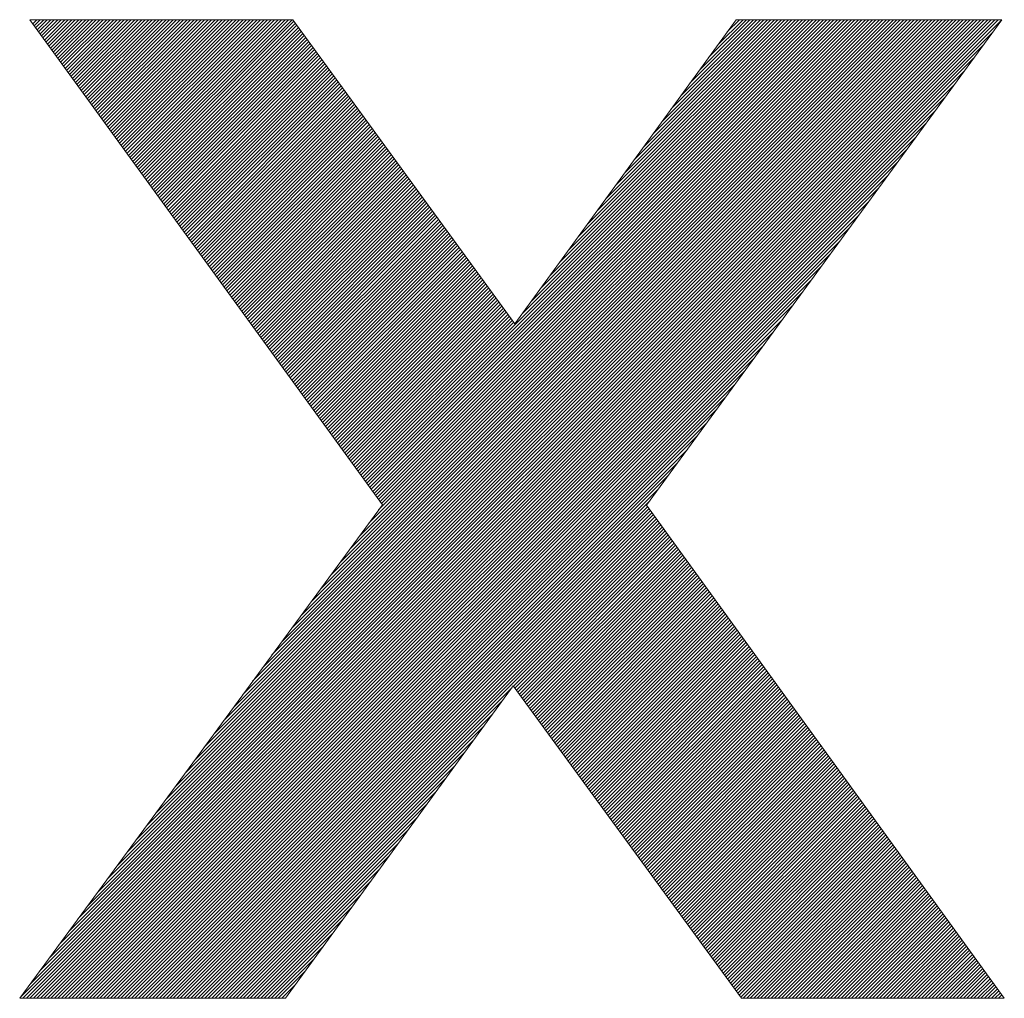
# Model space of a CAD drawing. Units: millimetres. Extents: x 0 to 954, y -2 to 594.
# Drawn here: x 686 to 694, y 34 to 42 of the extents above; entities that cross this region are included whole.
import ezdxf

# ---------------------------------------------------------------- set-up
doc = ezdxf.new("R2010")
doc.units = ezdxf.units.MM
doc.layers.add('201', color=7, linetype='Continuous', true_color=0xffffff)

# ---------------------------------------------------------------- blocks, each defined once
blk = doc.blocks.new('HATCH1')
at = {"color": 132, "lineweight": 13}
for p, q in [((685.891068, 33.662277), (693.803392, 41.574601)), ((685.913499, 33.656424), (693.831676, 41.574601)), ((685.96941, 33.768904), (693.775108, 41.574601)), ((685.99188, 41.541264), (686.025217, 41.574601)), ((686.003788, 41.524888), (686.053501, 41.574601)), ((686.015697, 41.508512), (686.081786, 41.574601)), ((686.027605, 41.492137), (686.11007, 41.574601)), ((686.039514, 41.475761), (686.138354, 41.574601)), ((686.047752, 33.875531), (693.746823, 41.574601)), ((686.051422, 41.459385), (686.166639, 41.574601)), ((686.063331, 41.443009), (686.194923, 41.574601)), ((686.075239, 41.426633), (686.223207, 41.574601)), ((686.087148, 41.410258), (686.251491, 41.574601)), ((686.099056, 41.393882), (686.279776, 41.574601)), ((686.110964, 41.377506), (686.30806, 41.574601)), ((686.122873, 41.36113), (686.336344, 41.574601)), ((686.126095, 33.982157), (693.718539, 41.574601)), ((686.134781, 41.344754), (686.364628, 41.574601)), ((686.14669, 41.328379), (686.392913, 41.574601)), ((686.158598, 41.312003), (686.421197, 41.574601)), ((686.170507, 41.295627), (686.449481, 41.574601)), ((686.182415, 41.279251), (686.477766, 41.574601)), ((686.194324, 41.262875), (686.50605, 41.574601)), ((686.204437, 34.088784), (693.690255, 41.574601)), ((686.206232, 41.2465), (686.534334, 41.574601)), ((686.218141, 41.230124), (686.562618, 41.574601)), ((686.230049, 41.213748), (686.590903, 41.574601)), ((686.241958, 41.197372), (686.619187, 41.574601)), ((686.253866, 41.180996), (686.647471, 41.574601)), ((686.265775, 41.164621), (686.675755, 41.574601)), ((686.277683, 41.148245), (686.70404, 41.574601)), ((686.28278, 34.195411), (693.66197, 41.574601)), ((686.289592, 41.131869), (686.732324, 41.574601)), ((686.3015, 41.115493), (686.760608, 41.574601)), ((686.313409, 41.099117), (686.788893, 41.574601)), ((686.325317, 41.082742), (686.817177, 41.574601)), ((686.337226, 41.066366), (686.845461, 41.574601)), ((686.349134, 41.04999), (686.873745, 41.574601)), ((686.361043, 41.033614), (686.90203, 41.574601)), ((686.361122, 34.302037), (693.633686, 41.574601)), ((686.372951, 41.017239), (686.930314, 41.574601)), ((686.384859, 41.000863), (686.958598, 41.574601)), ((686.396768, 40.984487), (686.986882, 41.574601)), ((686.408676, 40.968111), (687.015167, 41.574601)), ((686.420585, 40.951735), (687.043451, 41.574601)), ((686.432493, 40.93536), (687.071735, 41.574601)), ((686.439465, 34.408664), (693.605402, 41.574601)), ((686.444402, 40.918984), (687.10002, 41.574601)), ((686.45631, 40.902608), (687.128304, 41.574601)), ((686.468219, 40.886232), (687.156588, 41.574601)), ((686.480127, 40.869856), (687.184872, 41.574601)), ((686.492036, 40.853481), (687.213157, 41.574601)), ((686.503944, 40.837105), (687.241441, 41.574601)), ((686.515853, 40.820729), (687.269725, 41.574601)), ((686.517807, 34.515291), (693.577118, 41.574601)), ((686.527761, 40.804353), (687.298009, 41.574601)), ((686.53967, 40.787977), (687.326294, 41.574601)), ((686.551578, 40.771602), (687.354578, 41.574601)), ((686.563487, 40.755226), (687.382862, 41.574601)), ((686.575395, 40.73885), (687.411146, 41.574601)), ((686.587304, 40.722474), (687.439431, 41.574601)), ((686.596149, 34.621917), (693.548833, 41.574601)), ((686.599212, 40.706098), (687.467715, 41.574601)), ((686.611121, 40.689723), (687.495999, 41.574601)), ((686.623029, 40.673347), (687.524284, 41.574601)), ((686.634937, 40.656971), (687.552568, 41.574601)), ((686.646846, 40.640595), (687.580852, 41.574601)), ((686.658754, 40.624219), (687.609136, 41.574601)), ((686.670663, 40.607844), (687.637421, 41.574601)), ((686.674492, 34.728544), (693.520549, 41.574601)), ((686.682571, 40.591468), (687.665705, 41.574601)), ((686.69448, 40.575092), (687.693989, 41.574601)), ((686.706388, 40.558716), (687.722273, 41.574601)), ((686.718297, 40.54234), (687.750558, 41.574601)), ((686.730205, 40.525965), (687.778842, 41.574601)), ((686.742114, 40.509589), (687.807126, 41.574601)), ((686.752834, 34.835171), (693.492265, 41.574601)), ((686.754022, 40.493213), (687.835411, 41.574601)), ((686.765931, 40.476837), (687.863695, 41.574601)), ((686.777839, 40.460462), (687.891979, 41.574601)), ((686.789748, 40.444086), (687.920263, 41.574601)), ((686.801656, 40.42771), (687.948548, 41.574601)), ((686.813565, 40.411334), (687.976832, 41.574601)), ((686.825473, 40.394958), (688.005116, 41.574601)), ((686.831177, 34.941798), (693.463981, 41.574601)), ((686.837382, 40.378583), (688.0334, 41.574601)), ((686.84929, 40.362207), (688.061685, 41.574601)), ((686.861199, 40.345831), (688.089969, 41.574601)), ((686.873107, 40.329455), (688.105451, 41.561799)), ((686.885016, 40.313079), (688.117382, 41.545446)), ((686.896924, 40.296704), (688.129313, 41.529092)), ((686.908832, 40.280328), (688.141243, 41.512738)), ((686.909519, 35.048424), (693.435696, 41.574601)), ((686.987862, 35.155051), (693.407412, 41.574601)), ((687.066204, 35.261678), (693.379128, 41.574601)), ((687.144546, 35.368304), (693.350843, 41.574601)), ((687.222889, 35.474931), (693.322559, 41.574601)), ((687.301231, 35.581558), (693.294275, 41.574601)), ((687.379574, 35.688185), (693.265991, 41.574601)), ((687.457916, 35.794811), (693.237706, 41.574601)), ((687.536259, 35.901438), (693.209422, 41.574601)), ((687.614601, 36.008065), (693.181138, 41.574601)), ((687.692944, 36.114691), (693.152854, 41.574601)), ((687.771286, 36.221318), (693.124569, 41.574601)), ((687.849628, 36.327945), (693.096285, 41.574601)), ((687.927971, 36.434572), (693.068001, 41.574601)), ((688.006313, 36.541198), (693.039716, 41.574601)), ((688.084656, 36.647825), (693.011432, 41.574601)), ((688.162998, 36.754452), (692.983148, 41.574601)), ((688.241341, 36.861078), (692.954864, 41.574601)), ((688.319683, 36.967705), (692.926579, 41.574601)), ((688.398025, 37.074332), (692.898295, 41.574601)), ((688.476368, 37.180958), (692.870011, 41.574601)), ((688.55471, 37.287585), (692.841727, 41.574601)), ((688.633053, 37.394212), (692.813442, 41.574601)), ((688.659379, 37.873086), (692.360894, 41.574601)), ((688.671287, 37.85671), (692.389178, 41.574601)), ((688.683196, 37.840334), (692.417463, 41.574601)), ((688.695104, 37.823959), (692.445747, 41.574601)), ((688.707013, 37.807583), (692.474031, 41.574601)), ((688.711395, 37.500839), (692.785158, 41.574601)), ((688.718921, 37.791207), (692.502315, 41.574601)), ((688.730829, 37.774831), (692.5306, 41.574601)), ((688.742738, 37.758456), (692.558884, 41.574601)), ((688.754646, 37.74208), (692.587168, 41.574601)), ((688.766555, 37.725704), (692.615452, 41.574601)), ((688.778463, 37.709328), (692.643737, 41.574601)), ((688.789738, 37.607465), (692.756874, 41.574601)), ((688.790372, 37.692952), (692.672021, 41.574601)), ((688.80228, 37.676577), (692.700305, 41.574601)), ((688.814189, 37.660201), (692.728589, 41.574601)), ((689.948708, 39.1907), (692.33261, 41.574601)), ((690.02426, 39.294536), (692.304325, 41.574601)), ((690.099812, 39.398372), (692.276041, 41.574601)), ((690.175363, 39.502208), (692.247757, 41.574601)), ((690.250915, 39.606044), (692.219473, 41.574601)), ((690.326467, 39.70988), (692.191188, 41.574601)), ((690.402019, 39.813716), (692.162904, 41.574601)), ((690.477571, 39.917552), (692.13462, 41.574601)), ((690.553123, 40.021389), (692.106336, 41.574601)), ((690.628674, 40.125225), (692.078051, 41.574601)), ((690.704226, 40.229061), (692.049767, 41.574601)), ((690.779778, 40.332897), (692.021483, 41.574601)), ((690.85533, 40.436733), (691.993198, 41.574601)), ((690.930882, 40.540569), (691.964914, 41.574601)), ((691.006434, 40.644405), (691.93663, 41.574601)), ((691.081986, 40.748241), (691.908346, 41.574601)), ((691.157537, 40.852077), (691.880061, 41.574601)), ((691.233089, 40.955914), (691.851777, 41.574601)), ((691.308641, 41.05975), (691.823493, 41.574601)), ((691.384193, 41.163586), (691.795209, 41.574601)), ((691.459745, 41.267422), (691.766924, 41.574601)), ((691.535297, 41.371258), (691.73864, 41.574601)), ((691.610848, 41.475094), (691.710356, 41.574601)), ((685.941783, 33.656424), (693.758752, 41.473393)), ((686.920741, 40.263952), (688.153174, 41.496385)), ((686.932649, 40.247576), (688.165105, 41.480031)), ((686.944558, 40.2312), (688.177035, 41.463678)), ((686.956466, 40.214825), (688.188966, 41.447324)), ((686.968375, 40.198449), (688.200897, 41.430971)), ((685.970067, 33.656424), (693.681555, 41.367912)), ((686.980283, 40.182073), (688.212827, 41.414617)), ((686.992192, 40.165697), (688.224758, 41.398263)), ((687.0041, 40.149321), (688.236689, 41.38191)), ((687.016009, 40.132946), (688.248619, 41.365556)), ((687.027917, 40.11657), (688.26055, 41.349203)), ((687.039826, 40.100194), (688.272481, 41.332849)), ((687.051734, 40.083818), (688.284411, 41.316495)), ((687.063643, 40.067442), (688.296342, 41.300142)), ((687.075551, 40.051067), (688.308273, 41.283788)), ((687.08746, 40.034691), (688.320203, 41.267435)), ((685.998352, 33.656424), (693.604359, 41.262431)), ((687.099368, 40.018315), (688.332134, 41.251081)), ((687.111277, 40.001939), (688.344065, 41.234727)), ((687.123185, 39.985563), (688.355995, 41.218374)), ((687.135094, 39.969188), (688.367926, 41.20202)), ((687.147002, 39.952812), (688.379857, 41.185667)), ((686.026636, 33.656424), (693.527162, 41.156951)), ((687.15891, 39.936436), (688.391787, 41.169313)), ((687.170819, 39.92006), (688.403718, 41.152959)), ((687.182727, 39.903685), (688.415649, 41.136606)), ((687.194636, 39.887309), (688.42758, 41.120252)), ((686.05492, 33.656424), (693.449966, 41.05147)), ((687.206544, 39.870933), (688.43951, 41.103899)), ((687.218453, 39.854557), (688.451441, 41.087545)), ((687.230361, 39.838181), (688.463372, 41.071192)), ((687.24227, 39.821806), (688.475302, 41.054838)), ((687.254178, 39.80543), (688.487233, 41.038484)), ((686.083205, 33.656424), (693.372769, 40.945989)), ((687.266087, 39.789054), (688.499164, 41.022131)), ((687.277995, 39.772678), (688.511094, 41.005777)), ((687.289904, 39.756302), (688.523025, 40.989424)), ((687.301812, 39.739927), (688.534956, 40.97307)), ((687.313721, 39.723551), (688.546886, 40.956716)), ((687.325629, 39.707175), (688.558817, 40.940363)), ((687.337538, 39.690799), (688.570748, 40.924009)), ((687.349446, 39.674423), (688.582678, 40.907656)), ((687.361355, 39.658048), (688.594609, 40.891302)), ((687.373263, 39.641672), (688.60654, 40.874948)), ((686.111489, 33.656424), (693.295573, 40.840508)), ((687.385172, 39.625296), (688.61847, 40.858595)), ((687.39708, 39.60892), (688.630401, 40.842241)), ((687.408989, 39.592544), (688.642332, 40.825888)), ((687.420897, 39.576169), (688.654262, 40.809534)), ((687.432805, 39.559793), (688.666193, 40.79318)), ((686.139773, 33.656424), (693.218376, 40.735027)), ((687.444714, 39.543417), (688.678124, 40.776827)), ((687.456622, 39.527041), (688.690054, 40.760473)), ((687.468531, 39.510665), (688.701985, 40.74412)), ((687.480439, 39.49429), (688.713916, 40.727766)), ((687.492348, 39.477914), (688.725847, 40.711413)), ((686.168057, 33.656424), (693.141179, 40.629546)), ((687.504256, 39.461538), (688.737777, 40.695059)), ((687.516165, 39.445162), (688.749708, 40.678705)), ((687.528073, 39.428786), (688.761639, 40.662352)), ((687.539982, 39.412411), (688.773569, 40.645998)), ((687.55189, 39.396035), (688.7855, 40.629645)), ((687.563799, 39.379659), (688.797431, 40.613291)), ((687.575707, 39.363283), (688.809361, 40.596937)), ((687.587616, 39.346908), (688.821292, 40.580584)), ((687.599524, 39.330532), (688.833223, 40.56423)), ((687.611433, 39.314156), (688.845153, 40.547877)), ((686.196342, 33.656424), (693.063983, 40.524066)), ((687.623341, 39.29778), (688.857084, 40.531523)), ((687.63525, 39.281404), (688.869015, 40.515169)), ((687.647158, 39.265029), (688.880945, 40.498816)), ((687.659067, 39.248653), (688.892876, 40.482462)), ((686.224626, 33.656424), (692.986786, 40.418585)), ((687.670975, 39.232277), (688.904807, 40.466109)), ((687.682883, 39.215901), (688.916737, 40.449755)), ((687.694792, 39.199525), (688.928668, 40.433401)), ((687.7067, 39.18315), (688.940599, 40.417048)), ((687.718609, 39.166774), (688.952529, 40.400694)), ((686.25291, 33.656424), (692.90959, 40.313104)), ((687.730517, 39.150398), (688.96446, 40.384341)), ((687.742426, 39.134022), (688.976391, 40.367987)), ((687.754334, 39.117646), (688.988321, 40.351634)), ((687.766243, 39.101271), (689.000252, 40.33528)), ((687.778151, 39.084895), (689.012183, 40.318926)), ((687.79006, 39.068519), (689.024114, 40.302573)), ((687.801968, 39.052143), (689.036044, 40.286219)), ((687.813877, 39.035767), (689.047975, 40.269866)), ((687.825785, 39.019392), (689.059906, 40.253512)), ((687.837694, 39.003016), (689.071836, 40.237158)), ((686.281194, 33.656424), (692.832393, 40.207623)), ((687.849602, 38.98664), (689.083767, 40.220805)), ((687.861511, 38.970264), (689.095698, 40.204451)), ((687.873419, 38.953888), (689.107628, 40.188098)), ((687.885328, 38.937513), (689.119559, 40.171744)), ((687.897236, 38.921137), (689.13149, 40.15539)), ((686.309479, 33.656424), (692.755197, 40.102142)), ((687.909145, 38.904761), (689.14342, 40.139037)), ((687.921053, 38.888385), (689.155351, 40.122683)), ((687.932962, 38.872009), (689.167282, 40.10633)), ((687.94487, 38.855634), (689.179212, 40.089976)), ((687.956778, 38.839258), (689.191143, 40.073622)), ((686.337763, 33.656424), (692.678, 39.996661)), ((687.968687, 38.822882), (689.203074, 40.057269)), ((687.980595, 38.806506), (689.215004, 40.040915)), ((687.992504, 38.790131), (689.226935, 40.024562)), ((688.004412, 38.773755), (689.238866, 40.008208)), ((688.016321, 38.757379), (689.250796, 39.991855)), ((688.028229, 38.741003), (689.262727, 39.975501)), ((688.040138, 38.724627), (689.274658, 39.959147)), ((688.052046, 38.708252), (689.286589, 39.942794)), ((688.063955, 38.691876), (689.298519, 39.92644)), ((688.075863, 38.6755), (689.31045, 39.910087)), ((686.366047, 33.656424), (692.600804, 39.89118)), ((688.087772, 38.659124), (689.322381, 39.893733)), ((688.09968, 38.642748), (689.334311, 39.877379)), ((688.111589, 38.626373), (689.346242, 39.861026)), ((688.123497, 38.609997), (689.358173, 39.844672)), ((686.394332, 33.656424), (692.523607, 39.7857)), ((688.135406, 38.593621), (689.370103, 39.828319)), ((688.147314, 38.577245), (689.382034, 39.811965)), ((688.159223, 38.560869), (689.393965, 39.795611)), ((688.171131, 38.544494), (689.405895, 39.779258)), ((688.18304, 38.528118), (689.417826, 39.762904)), ((686.422616, 33.656424), (692.44641, 39.680219)), ((688.194948, 38.511742), (689.429757, 39.746551)), ((688.206856, 38.495366), (689.441687, 39.730197)), ((688.218765, 38.47899), (689.453618, 39.713843)), ((688.230673, 38.462615), (689.465549, 39.69749)), ((688.242582, 38.446239), (689.477479, 39.681136)), ((688.25449, 38.429863), (689.48941, 39.664783)), ((688.266399, 38.413487), (689.501341, 39.648429)), ((688.278307, 38.397111), (689.513271, 39.632076)), ((688.290216, 38.380736), (689.525202, 39.615722)), ((688.302124, 38.36436), (689.537133, 39.599368)), ((686.4509, 33.656424), (692.369214, 39.574738)), ((688.314033, 38.347984), (689.549063, 39.583015)), ((688.325941, 38.331608), (689.560994, 39.566661)), ((688.33785, 38.315233), (689.572925, 39.550308)), ((688.349758, 38.298857), (689.584856, 39.533954)), ((688.361667, 38.282481), (689.596786, 39.5176)), ((686.479184, 33.656424), (692.292017, 39.469257)), ((688.373575, 38.266105), (689.608717, 39.501247)), ((688.385484, 38.249729), (689.620648, 39.484893)), ((688.397392, 38.233354), (689.632578, 39.46854)), ((688.409301, 38.216978), (689.644509, 39.452186)), ((688.421209, 38.200602), (689.65644, 39.435832)), ((686.507469, 33.656424), (692.214821, 39.363776)), ((688.433118, 38.184226), (689.66837, 39.419479)), ((688.445026, 38.16785), (689.680301, 39.403125)), ((688.456935, 38.151475), (689.692232, 39.386772)), ((688.468843, 38.135099), (689.704162, 39.370418)), ((688.480751, 38.118723), (689.716093, 39.354064)), ((688.49266, 38.102347), (689.728024, 39.337711)), ((688.504568, 38.085971), (689.739954, 39.321357)), ((688.516477, 38.069596), (689.751885, 39.305004)), ((688.528385, 38.05322), (689.763816, 39.28865)), ((688.540294, 38.036844), (689.775746, 39.272297)), ((686.535753, 33.656424), (692.137624, 39.258295)), ((688.552202, 38.020468), (689.787677, 39.255943)), ((688.564111, 38.004092), (689.799608, 39.239589)), ((688.576019, 37.987717), (689.811538, 39.223236)), ((688.587928, 37.971341), (689.823469, 39.206882)), ((686.564037, 33.656424), (692.060428, 39.152815)), ((688.599836, 37.954965), (689.8354, 39.190529)), ((688.611745, 37.938589), (689.84733, 39.174175)), ((688.623653, 37.922213), (689.859261, 39.157821)), ((688.635562, 37.905838), (689.871192, 39.141468)), ((688.64747, 37.889462), (689.883123, 39.125114)), ((686.592321, 33.656424), (691.983231, 39.047334)), ((686.620606, 33.656424), (691.906034, 38.941853)), ((686.64889, 33.656424), (691.828838, 38.836372)), ((686.677174, 33.656424), (691.751641, 38.730891)), ((686.705459, 33.656424), (691.674445, 38.62541)), ((686.733743, 33.656424), (691.597248, 38.51993)), ((686.762027, 33.656424), (691.520052, 38.414449)), ((686.790311, 33.656424), (691.442855, 38.308968)), ((686.818596, 33.656424), (691.365658, 38.203487)), ((686.84688, 33.656424), (691.288462, 38.098006)), ((686.875164, 33.656424), (691.211265, 37.992525)), ((686.903448, 33.656424), (691.134069, 37.887045)), ((686.931733, 33.656424), (691.056872, 37.781564)), ((686.960017, 33.656424), (690.979676, 37.676083)), ((686.988301, 33.656424), (690.967347, 37.63547)), ((687.016586, 33.656424), (690.979236, 37.619075)), ((687.04487, 33.656424), (690.991125, 37.602679)), ((687.073154, 33.656424), (691.003013, 37.586284)), ((687.101438, 33.656424), (691.014902, 37.569888)), ((687.129723, 33.656424), (691.026791, 37.553493)), ((687.158007, 33.656424), (691.03868, 37.537097)), ((687.186291, 33.656424), (691.050569, 37.520702)), ((687.214575, 33.656424), (691.062458, 37.504306)), ((687.24286, 33.656424), (691.074346, 37.487911)), ((687.271144, 33.656424), (691.086235, 37.471515)), ((687.299428, 33.656424), (691.098124, 37.45512)), ((687.327712, 33.656424), (691.110013, 37.438724)), ((689.881854, 36.182282), (691.121902, 37.422329)), ((689.893791, 36.165934), (691.13379, 37.405934)), ((689.905728, 36.149587), (691.145679, 37.389538)), ((689.917664, 36.133239), (691.157568, 37.373143)), ((689.929601, 36.116892), (691.169457, 37.356747)), ((689.941538, 36.100544), (691.181346, 37.340352)), ((689.953475, 36.084196), (691.193234, 37.323956)), ((689.965411, 36.067849), (691.205123, 37.307561)), ((689.977348, 36.051501), (691.217012, 37.291165)), ((689.989285, 36.035154), (691.228901, 37.27477)), ((690.001222, 36.018806), (691.24079, 37.258374)), ((690.013158, 36.002459), (691.252678, 37.241979)), ((690.025095, 35.986111), (691.264567, 37.225583)), ((690.037032, 35.969764), (691.276456, 37.209188)), ((690.048968, 35.953416), (691.288345, 37.192792)), ((690.060905, 35.937069), (691.300234, 37.176397)), ((690.072842, 35.920721), (691.312122, 37.160002)), ((690.084779, 35.904373), (691.324011, 37.143606)), ((690.096715, 35.888026), (691.3359, 37.127211)), ((690.108652, 35.871678), (691.347789, 37.110815)), ((690.120589, 35.855331), (691.359678, 37.09442)), ((690.132526, 35.838983), (691.371566, 37.078024)), ((690.144462, 35.822636), (691.383455, 37.061629)), ((690.156399, 35.806288), (691.395344, 37.045233)), ((690.168336, 35.789941), (691.407233, 37.028838)), ((690.180272, 35.773593), (691.419122, 37.012442)), ((690.192209, 35.757246), (691.43101, 36.996047)), ((690.204146, 35.740898), (691.442899, 36.979651)), ((690.216083, 35.72455), (691.454788, 36.963256)), ((690.228019, 35.708203), (691.466677, 36.94686)), ((690.239956, 35.691855), (691.478566, 36.930465)), ((690.251893, 35.675508), (691.490454, 36.91407)), ((690.263829, 35.65916), (691.502343, 36.897674)), ((690.275766, 35.642813), (691.514232, 36.881279)), ((690.287703, 35.626465), (691.526121, 36.864883)), ((690.29964, 35.610118), (691.53801, 36.848488)), ((690.311576, 35.59377), (691.549898, 36.832092)), ((690.323513, 35.577423), (691.561787, 36.815697)), ((690.33545, 35.561075), (691.573676, 36.799301)), ((690.347387, 35.544728), (691.585565, 36.782906)), ((690.359323, 35.52838), (691.597454, 36.76651)), ((690.37126, 35.512032), (691.609342, 36.750115)), ((690.383197, 35.495685), (691.621231, 36.733719)), ((690.395133, 35.479337), (691.63312, 36.717324)), ((690.40707, 35.46299), (691.645009, 36.700928)), ((690.419007, 35.446642), (691.656898, 36.684533)), ((690.430944, 35.430295), (691.668786, 36.668137)), ((690.44288, 35.413947), (691.680675, 36.651742)), ((690.454817, 35.3976), (691.692564, 36.635347)), ((690.466754, 35.381252), (691.704453, 36.618951)), ((690.478691, 35.364905), (691.716342, 36.602556)), ((690.490627, 35.348557), (691.72823, 36.58616)), ((690.502564, 35.332209), (691.740119, 36.569765)), ((690.514501, 35.315862), (691.752008, 36.553369)), ((690.526437, 35.299514), (691.763897, 36.536974)), ((690.538374, 35.283167), (691.775786, 36.520578)), ((690.550311, 35.266819), (691.787675, 36.504183)), ((690.562248, 35.250472), (691.799563, 36.487787)), ((690.574184, 35.234124), (691.811452, 36.471392)), ((690.586121, 35.217777), (691.823341, 36.454996)), ((690.598058, 35.201429), (691.83523, 36.438601)), ((690.609995, 35.185082), (691.847119, 36.422205)), ((690.621931, 35.168734), (691.859007, 36.40581)), ((690.633868, 35.152386), (691.870896, 36.389415)), ((690.645805, 35.136039), (691.882785, 36.373019)), ((690.657741, 35.119691), (691.894674, 36.356624)), ((690.669678, 35.103344), (691.906563, 36.340228)), ((690.681615, 35.086996), (691.918451, 36.323833)), ((690.693552, 35.070649), (691.93034, 36.307437)), ((690.705488, 35.054301), (691.942229, 36.291042)), ((690.717425, 35.037954), (691.954118, 36.274646)), ((690.729362, 35.021606), (691.966007, 36.258251)), ((687.355997, 33.656424), (689.867327, 36.167754)), ((690.741299, 35.005259), (691.977895, 36.241855)), ((690.753235, 34.988911), (691.989784, 36.22546)), ((690.765172, 34.972563), (692.001673, 36.209064)), ((690.777109, 34.956216), (692.013562, 36.192669)), ((690.789045, 34.939868), (692.025451, 36.176273)), ((690.800982, 34.923521), (692.037339, 36.159878)), ((690.812919, 34.907173), (692.049228, 36.143483)), ((690.824856, 34.890826), (692.061117, 36.127087)), ((690.836792, 34.874478), (692.073006, 36.110692)), ((690.848729, 34.858131), (692.084895, 36.094296)), ((687.384281, 33.656424), (689.791148, 36.063291)), ((690.860666, 34.841783), (692.096783, 36.077901)), ((690.872603, 34.825436), (692.108672, 36.061505)), ((690.884539, 34.809088), (692.120561, 36.04511)), ((690.896476, 34.79274), (692.13245, 36.028714)), ((690.908413, 34.776393), (692.144339, 36.012319)), ((687.412565, 33.656424), (689.71497, 35.958829)), ((690.920349, 34.760045), (692.156227, 35.995923)), ((690.932286, 34.743698), (692.168116, 35.979528)), ((690.944223, 34.72735), (692.180005, 35.963132)), ((690.95616, 34.711003), (692.191894, 35.946737)), ((690.968096, 34.694655), (692.203783, 35.930341)), ((687.44085, 33.656424), (689.638791, 35.854366)), ((690.980033, 34.678308), (692.215671, 35.913946)), ((690.99197, 34.66196), (692.22756, 35.897551)), ((691.003907, 34.645613), (692.239449, 35.881155)), ((691.015843, 34.629265), (692.251338, 35.86476)), ((691.02778, 34.612917), (692.263227, 35.848364)), ((691.039717, 34.59657), (692.275115, 35.831969)), ((691.051653, 34.580222), (692.287004, 35.815573)), ((691.06359, 34.563875), (692.298893, 35.799178)), ((691.075527, 34.547527), (692.310782, 35.782782)), ((687.469134, 33.656424), (689.562612, 35.749903)), ((691.087464, 34.53118), (692.322671, 35.766387)), ((691.0994, 34.514832), (692.334559, 35.749991)), ((691.111337, 34.498485), (692.346448, 35.733596)), ((691.123274, 34.482137), (692.358337, 35.7172)), ((691.135211, 34.46579), (692.370226, 35.700805)), ((687.497418, 33.656424), (689.486433, 35.64544)), ((691.147147, 34.449442), (692.382115, 35.684409)), ((691.159084, 34.433095), (692.394003, 35.668014)), ((691.171021, 34.416747), (692.405892, 35.651618)), ((691.182957, 34.400399), (692.417781, 35.635223)), ((691.194894, 34.384052), (692.42967, 35.618828)), ((687.525702, 33.656424), (689.410255, 35.540977)), ((691.206831, 34.367704), (692.441559, 35.602432)), ((691.218768, 34.351357), (692.453448, 35.586037)), ((691.230704, 34.335009), (692.465336, 35.569641)), ((691.242641, 34.318662), (692.477225, 35.553246)), ((691.254578, 34.302314), (692.489114, 35.53685)), ((691.266515, 34.285967), (692.501003, 35.520455)), ((691.278451, 34.269619), (692.512892, 35.504059)), ((691.290388, 34.253272), (692.52478, 35.487664)), ((691.302325, 34.236924), (692.536669, 35.471268)), ((691.314261, 34.220576), (692.548558, 35.454873)), ((687.553987, 33.656424), (689.334076, 35.436514)), ((691.326198, 34.204229), (692.560447, 35.438477)), ((691.338135, 34.187881), (692.572336, 35.422082)), ((691.350072, 34.171534), (692.584224, 35.405686)), ((691.362008, 34.155186), (692.596113, 35.389291)), ((691.373945, 34.138839), (692.608002, 35.372896)), ((687.582271, 33.656424), (689.257897, 35.332051)), ((691.385882, 34.122491), (692.619891, 35.3565)), ((691.397819, 34.106144), (692.63178, 35.340105)), ((691.409755, 34.089796), (692.643668, 35.323709)), ((691.421692, 34.073449), (692.655557, 35.307314)), ((691.433629, 34.057101), (692.667446, 35.290918)), ((687.610555, 33.656424), (689.181719, 35.227588)), ((691.445565, 34.040753), (692.679335, 35.274523)), ((691.457502, 34.024406), (692.691224, 35.258127)), ((691.469439, 34.008058), (692.703112, 35.241732)), ((691.481376, 33.991711), (692.715001, 35.225336)), ((691.493312, 33.975363), (692.72689, 35.208941)), ((691.505249, 33.959016), (692.738779, 35.192545)), ((691.517186, 33.942668), (692.750668, 35.17615)), ((691.529123, 33.926321), (692.762556, 35.159754)), ((691.541059, 33.909973), (692.774445, 35.143359)), ((687.638839, 33.656424), (689.10554, 35.123125)), ((691.552996, 33.893626), (692.786334, 35.126964)), ((691.564933, 33.877278), (692.798223, 35.110568)), ((691.576869, 33.86093), (692.810112, 35.094173)), ((691.588806, 33.844583), (692.822, 35.077777)), ((691.600743, 33.828235), (692.833889, 35.061382)), ((687.667124, 33.656424), (689.029361, 35.018662)), ((691.61268, 33.811888), (692.845778, 35.044986)), ((691.624616, 33.79554), (692.857667, 35.028591)), ((691.636553, 33.779193), (692.869556, 35.012195)), ((691.64849, 33.762845), (692.881444, 34.9958)), ((691.660427, 33.746498), (692.893333, 34.979404)), ((687.695408, 33.656424), (688.953183, 34.914199)), ((691.672363, 33.73015), (692.905222, 34.963009)), ((691.6843, 33.713803), (692.917111, 34.946613)), ((691.696237, 33.697455), (692.929, 34.930218)), ((691.708173, 33.681107), (692.940888, 34.913822)), ((691.72011, 33.66476), (692.952777, 34.897427)), ((691.740059, 33.656424), (692.964666, 34.881032)), ((691.768343, 33.656424), (692.976555, 34.864636)), ((691.796627, 33.656424), (692.988444, 34.848241)), ((691.824912, 33.656424), (693.000332, 34.831845)), ((691.853196, 33.656424), (693.012221, 34.81545)), ((687.723692, 33.656424), (688.877004, 34.809736)), ((691.88148, 33.656424), (693.02411, 34.799054)), ((691.909764, 33.656424), (693.035999, 34.782659)), ((691.938049, 33.656424), (693.047888, 34.766263)), ((691.966333, 33.656424), (693.059776, 34.749868)), ((691.994617, 33.656424), (693.071665, 34.733472)), ((687.751977, 33.656424), (688.800825, 34.705273)), ((692.022902, 33.656424), (693.083554, 34.717077)), ((692.051186, 33.656424), (693.095443, 34.700681)), ((692.07947, 33.656424), (693.107332, 34.684286)), ((692.107754, 33.656424), (693.119221, 34.66789)), ((687.780261, 33.656424), (688.724647, 34.60081)), ((692.136039, 33.656424), (693.131109, 34.651495)), ((692.164323, 33.656424), (693.142998, 34.635099)), ((692.192607, 33.656424), (693.154887, 34.618704)), ((692.220891, 33.656424), (693.166776, 34.602309)), ((692.249176, 33.656424), (693.178665, 34.585913)), ((687.808545, 33.656424), (688.648468, 34.496347)), ((692.27746, 33.656424), (693.190553, 34.569518)), ((692.305744, 33.656424), (693.202442, 34.553122)), ((692.334028, 33.656424), (693.214331, 34.536727)), ((692.362313, 33.656424), (693.22622, 34.520331)), ((692.390597, 33.656424), (693.238109, 34.503936)), ((692.418881, 33.656424), (693.249997, 34.48754)), ((692.447166, 33.656424), (693.261886, 34.471145)), ((692.47545, 33.656424), (693.273775, 34.454749)), ((692.503734, 33.656424), (693.285664, 34.438354)), ((692.532018, 33.656424), (693.297553, 34.421958)), ((687.836829, 33.656424), (688.572289, 34.391884)), ((692.560303, 33.656424), (693.309441, 34.405563)), ((692.588587, 33.656424), (693.32133, 34.389167)), ((692.616871, 33.656424), (693.333219, 34.372772)), ((692.645155, 33.656424), (693.345108, 34.356377)), ((692.67344, 33.656424), (693.356997, 34.339981)), ((687.865114, 33.656424), (688.49611, 34.287421)), ((692.701724, 33.656424), (693.368885, 34.323586)), ((692.730008, 33.656424), (693.380774, 34.30719)), ((692.758293, 33.656424), (693.392663, 34.290795)), ((692.786577, 33.656424), (693.404552, 34.274399)), ((692.814861, 33.656424), (693.416441, 34.258004)), ((687.893398, 33.656424), (688.419932, 34.182958)), ((692.843145, 33.656424), (693.428329, 34.241608)), ((692.87143, 33.656424), (693.440218, 34.225213)), ((692.899714, 33.656424), (693.452107, 34.208817)), ((692.927998, 33.656424), (693.463996, 34.192422)), ((692.956282, 33.656424), (693.475885, 34.176026)), ((692.984567, 33.656424), (693.487773, 34.159631)), ((693.012851, 33.656424), (693.499662, 34.143235)), ((693.041135, 33.656424), (693.511551, 34.12684)), ((693.06942, 33.656424), (693.52344, 34.110445)), ((693.097704, 33.656424), (693.535329, 34.094049)), ((687.921682, 33.656424), (688.343753, 34.078495)), ((693.125988, 33.656424), (693.547217, 34.077654)), ((693.154272, 33.656424), (693.559106, 34.061258)), ((693.182557, 33.656424), (693.570995, 34.044863)), ((693.210841, 33.656424), (693.582884, 34.028467)), ((687.949966, 33.656424), (688.267574, 33.974032)), ((693.239125, 33.656424), (693.594773, 34.012072)), ((693.267409, 33.656424), (693.606661, 33.995676)), ((693.295694, 33.656424), (693.61855, 33.979281)), ((693.323978, 33.656424), (693.630439, 33.962885)), ((693.352262, 33.656424), (693.642328, 33.94649)), ((687.978251, 33.656424), (688.191396, 33.869569)), ((693.380547, 33.656424), (693.654217, 33.930094)), ((693.408831, 33.656424), (693.666105, 33.913699)), ((693.437115, 33.656424), (693.677994, 33.897303)), ((693.465399, 33.656424), (693.689883, 33.880908)), ((693.493684, 33.656424), (693.701772, 33.864513)), ((693.521968, 33.656424), (693.713661, 33.848117)), ((693.550252, 33.656424), (693.725549, 33.831722)), ((693.578536, 33.656424), (693.737438, 33.815326)), ((693.606821, 33.656424), (693.749327, 33.798931)), ((693.635105, 33.656424), (693.761216, 33.782535)), ((688.006535, 33.656424), (688.115217, 33.765106)), ((693.663389, 33.656424), (693.773105, 33.76614)), ((693.691674, 33.656424), (693.784993, 33.749744)), ((693.719958, 33.656424), (693.796882, 33.733349)), ((693.748242, 33.656424), (693.808771, 33.716953)), ((693.776526, 33.656424), (693.82066, 33.700558)), ((693.804811, 33.656424), (693.832549, 33.684162))]:
    blk.add_line(p, q, dxfattribs=at)
blk = doc.blocks.new('HATCH7')
at = {"color": 132, "lineweight": 13}
for p, q in [((685.913499, 33.656424), (693.831676, 41.574601)), ((685.99188, 41.541264), (686.025217, 41.574601)), ((686.039514, 41.475761), (686.138354, 41.574601)), ((686.087148, 41.410258), (686.251491, 41.574601)), ((686.126095, 33.982157), (693.718539, 41.574601)), ((686.134781, 41.344754), (686.364628, 41.574601)), ((686.182415, 41.279251), (686.477766, 41.574601)), ((686.230049, 41.213748), (686.590903, 41.574601)), ((686.277683, 41.148245), (686.70404, 41.574601)), ((686.325317, 41.082742), (686.817177, 41.574601)), ((686.372951, 41.017239), (686.930314, 41.574601)), ((686.420585, 40.951735), (687.043451, 41.574601)), ((686.439465, 34.408664), (693.605402, 41.574601)), ((686.468219, 40.886232), (687.156588, 41.574601)), ((686.515853, 40.820729), (687.269725, 41.574601)), ((686.563487, 40.755226), (687.382862, 41.574601)), ((686.611121, 40.689723), (687.495999, 41.574601)), ((686.658754, 40.624219), (687.609136, 41.574601)), ((686.706388, 40.558716), (687.722273, 41.574601)), ((686.752834, 34.835171), (693.492265, 41.574601)), ((686.754022, 40.493213), (687.835411, 41.574601)), ((686.801656, 40.42771), (687.948548, 41.574601)), ((686.84929, 40.362207), (688.061685, 41.574601)), ((686.896924, 40.296704), (688.129313, 41.529092)), ((687.066204, 35.261678), (693.379128, 41.574601)), ((687.379574, 35.688185), (693.265991, 41.574601)), ((687.692944, 36.114691), (693.152854, 41.574601)), ((688.006313, 36.541198), (693.039716, 41.574601)), ((688.319683, 36.967705), (692.926579, 41.574601)), ((688.633053, 37.394212), (692.813442, 41.574601)), ((688.659379, 37.873086), (692.360894, 41.574601)), ((688.707013, 37.807583), (692.474031, 41.574601)), ((688.754646, 37.74208), (692.587168, 41.574601)), ((688.80228, 37.676577), (692.700305, 41.574601)), ((690.175363, 39.502208), (692.247757, 41.574601)), ((690.477571, 39.917552), (692.13462, 41.574601)), ((690.779778, 40.332897), (692.021483, 41.574601)), ((691.081986, 40.748241), (691.908346, 41.574601)), ((691.384193, 41.163586), (691.795209, 41.574601)), ((686.944558, 40.2312), (688.177035, 41.463678)), ((686.992192, 40.165697), (688.224758, 41.398263)), ((687.039826, 40.100194), (688.272481, 41.332849)), ((687.08746, 40.034691), (688.320203, 41.267435)), ((687.135094, 39.969188), (688.367926, 41.20202)), ((686.026636, 33.656424), (693.527162, 41.156951)), ((687.182727, 39.903685), (688.415649, 41.136606)), ((687.230361, 39.838181), (688.463372, 41.071192)), ((687.277995, 39.772678), (688.511094, 41.005777)), ((687.325629, 39.707175), (688.558817, 40.940363)), ((687.373263, 39.641672), (688.60654, 40.874948)), ((687.420897, 39.576169), (688.654262, 40.809534)), ((686.139773, 33.656424), (693.218376, 40.735027)), ((687.468531, 39.510665), (688.701985, 40.74412)), ((687.516165, 39.445162), (688.749708, 40.678705)), ((687.563799, 39.379659), (688.797431, 40.613291)), ((687.611433, 39.314156), (688.845153, 40.547877)), ((687.659067, 39.248653), (688.892876, 40.482462)), ((687.7067, 39.18315), (688.940599, 40.417048)), ((686.25291, 33.656424), (692.90959, 40.313104)), ((687.754334, 39.117646), (688.988321, 40.351634)), ((687.801968, 39.052143), (689.036044, 40.286219)), ((687.849602, 38.98664), (689.083767, 40.220805)), ((687.897236, 38.921137), (689.13149, 40.15539)), ((687.94487, 38.855634), (689.179212, 40.089976)), ((687.992504, 38.790131), (689.226935, 40.024562)), ((688.040138, 38.724627), (689.274658, 39.959147)), ((686.366047, 33.656424), (692.600804, 39.89118)), ((688.087772, 38.659124), (689.322381, 39.893733)), ((688.135406, 38.593621), (689.370103, 39.828319)), ((688.18304, 38.528118), (689.417826, 39.762904)), ((688.230673, 38.462615), (689.465549, 39.69749)), ((688.278307, 38.397111), (689.513271, 39.632076)), ((688.325941, 38.331608), (689.560994, 39.566661)), ((686.479184, 33.656424), (692.292017, 39.469257)), ((688.373575, 38.266105), (689.608717, 39.501247)), ((688.421209, 38.200602), (689.65644, 39.435832)), ((688.468843, 38.135099), (689.704162, 39.370418)), ((688.516477, 38.069596), (689.751885, 39.305004)), ((688.564111, 38.004092), (689.799608, 39.239589)), ((688.611745, 37.938589), (689.84733, 39.174175)), ((686.592321, 33.656424), (691.983231, 39.047334)), ((686.705459, 33.656424), (691.674445, 38.62541)), ((686.818596, 33.656424), (691.365658, 38.203487)), ((686.931733, 33.656424), (691.056872, 37.781564)), ((687.04487, 33.656424), (690.991125, 37.602679)), ((687.158007, 33.656424), (691.03868, 37.537097)), ((687.271144, 33.656424), (691.086235, 37.471515)), ((689.893791, 36.165934), (691.13379, 37.405934)), ((689.941538, 36.100544), (691.181346, 37.340352)), ((689.989285, 36.035154), (691.228901, 37.27477)), ((690.037032, 35.969764), (691.276456, 37.209188)), ((690.084779, 35.904373), (691.324011, 37.143606)), ((690.132526, 35.838983), (691.371566, 37.078024)), ((690.180272, 35.773593), (691.419122, 37.012442)), ((690.228019, 35.708203), (691.466677, 36.94686)), ((690.275766, 35.642813), (691.514232, 36.881279)), ((690.323513, 35.577423), (691.561787, 36.815697)), ((690.37126, 35.512032), (691.609342, 36.750115)), ((690.419007, 35.446642), (691.656898, 36.684533)), ((690.466754, 35.381252), (691.704453, 36.618951)), ((690.514501, 35.315862), (691.752008, 36.553369)), ((690.562248, 35.250472), (691.799563, 36.487787)), ((690.609995, 35.185082), (691.847119, 36.422205)), ((690.657741, 35.119691), (691.894674, 36.356624)), ((690.705488, 35.054301), (691.942229, 36.291042)), ((690.753235, 34.988911), (691.989784, 36.22546)), ((690.800982, 34.923521), (692.037339, 36.159878)), ((690.848729, 34.858131), (692.084895, 36.094296)), ((687.384281, 33.656424), (689.791148, 36.063291)), ((690.896476, 34.79274), (692.13245, 36.028714)), ((690.944223, 34.72735), (692.180005, 35.963132)), ((690.99197, 34.66196), (692.22756, 35.897551)), ((691.039717, 34.59657), (692.275115, 35.831969)), ((691.087464, 34.53118), (692.322671, 35.766387)), ((691.135211, 34.46579), (692.370226, 35.700805)), ((687.497418, 33.656424), (689.486433, 35.64544)), ((691.182957, 34.400399), (692.417781, 35.635223)), ((691.230704, 34.335009), (692.465336, 35.569641)), ((691.278451, 34.269619), (692.512892, 35.504059)), ((691.326198, 34.204229), (692.560447, 35.438477)), ((691.373945, 34.138839), (692.608002, 35.372896)), ((691.421692, 34.073449), (692.655557, 35.307314)), ((687.610555, 33.656424), (689.181719, 35.227588)), ((691.469439, 34.008058), (692.703112, 35.241732)), ((691.517186, 33.942668), (692.750668, 35.17615)), ((691.564933, 33.877278), (692.798223, 35.110568)), ((691.61268, 33.811888), (692.845778, 35.044986)), ((691.660427, 33.746498), (692.893333, 34.979404)), ((691.708173, 33.681107), (692.940888, 34.913822)), ((691.796627, 33.656424), (692.988444, 34.848241)), ((687.723692, 33.656424), (688.877004, 34.809736)), ((691.909764, 33.656424), (693.035999, 34.782659)), ((692.022902, 33.656424), (693.083554, 34.717077)), ((692.136039, 33.656424), (693.131109, 34.651495)), ((692.249176, 33.656424), (693.178665, 34.585913)), ((692.362313, 33.656424), (693.22622, 34.520331)), ((692.47545, 33.656424), (693.273775, 34.454749)), ((687.836829, 33.656424), (688.572289, 34.391884)), ((692.588587, 33.656424), (693.32133, 34.389167)), ((692.701724, 33.656424), (693.368885, 34.323586)), ((692.814861, 33.656424), (693.416441, 34.258004)), ((692.927998, 33.656424), (693.463996, 34.192422)), ((693.041135, 33.656424), (693.511551, 34.12684)), ((693.154272, 33.656424), (693.559106, 34.061258)), ((687.949966, 33.656424), (688.267574, 33.974032)), ((693.267409, 33.656424), (693.606661, 33.995676)), ((693.380547, 33.656424), (693.654217, 33.930094)), ((693.493684, 33.656424), (693.701772, 33.864513)), ((693.606821, 33.656424), (693.749327, 33.798931)), ((693.719958, 33.656424), (693.796882, 33.733349))]:
    blk.add_line(p, q, dxfattribs=at)

msp = doc.modelspace()

# ---------------------------------------------------------------- linework, layer by layer
at = {"layer": '201', "color": 132, "linetype": 'Continuous', "lineweight": 13}
for p, q in [((685.96764, 41.5746), (688.09611, 41.5746)), ((688.8213, 37.65042), (685.96764, 41.5746)), ((688.09611, 41.5746), (689.89207, 39.11285)), ((689.89207, 39.11285), (691.68325, 41.5746)), ((693.83282, 41.5746), (690.95869, 37.64741)), ((691.68325, 41.5746), (693.83282, 41.5746)), ((685.88677, 33.65642), (688.8213, 37.65042)), ((690.95869, 37.64741), (693.85266, 33.65642)), ((689.87989, 36.18498), (688.03596, 33.65642)), ((691.7262, 33.65642), (689.87989, 36.18498)), ((688.03596, 33.65642), (685.88677, 33.65642)), ((693.85266, 33.65642), (691.7262, 33.65642))]:
    msp.add_line(p, q, dxfattribs=at)

# ---------------------------------------------------------------- block references
for name in ['HATCH1', 'HATCH7']:
    msp.add_blockref(name, (0, 0), dxfattribs=at)

doc.saveas('drawing.dxf')
